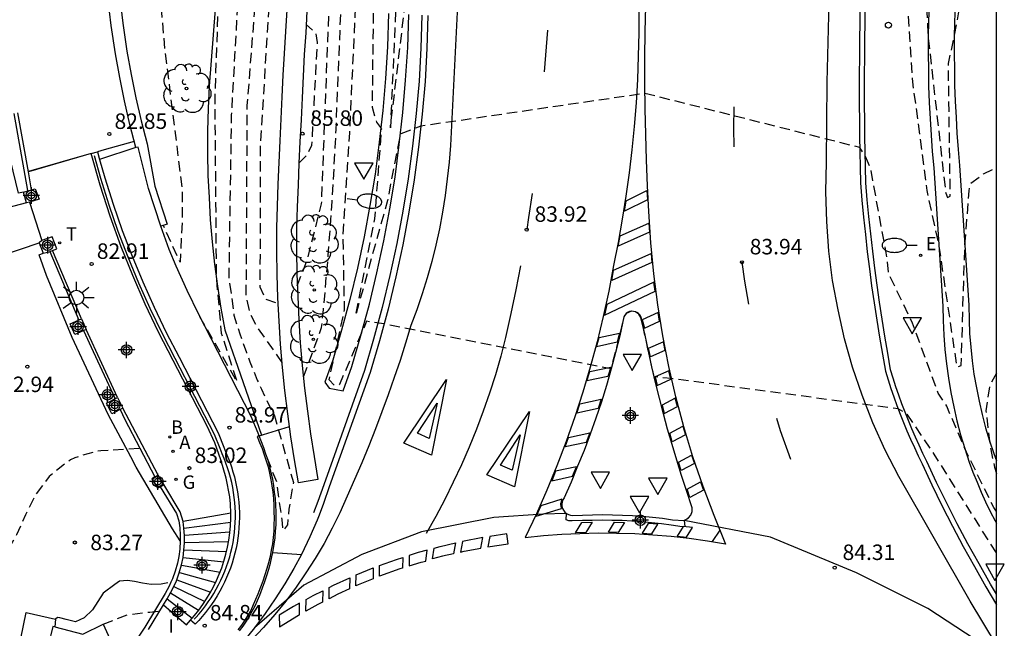
# Model space of a CAD drawing. Units: metres. Extents: x 583094 to 583446, y 4793790 to 4794041.
# Drawn here: x 583397 to 583445, y 4793881 to 4793911 of the extents above; entities that cross this region are included whole.
import ezdxf

# ---------------------------------------------------------------- set-up
doc = ezdxf.new("R2010")
doc.units = ezdxf.units.M
doc.header["$MEASUREMENT"] = 0
doc.linetypes.add('TRAZOS_NORMALES', pattern=[0.75, 0.5, -0.25])
for name, color, linetype in [('010106', 9, 'Continuous'), ('020107', 3, 'Continuous'), ('020194', 31, 'TRAZOS_NORMALES'), ('020195', 30, 'TRAZOS_NORMALES'), ('020204', 9, 'Continuous'), ('020308', 9, 'Continuous'), ('060102', 9, 'Continuous'), ('060106', 9, 'Continuous'), ('060108', 9, 'Continuous'), ('060113', 4, 'Continuous'), ('060117', 9, 'Continuous'), ('060119', 9, 'Continuous'), ('060130', 9, 'Continuous'), ('060141', 9, 'Continuous'), ('060145', 9, 'Continuous'), ('070105', 6, 'Continuous'), ('070106', 6, 'Continuous'), ('070108', 9, 'Continuous'), ('070110', 9, 'Continuous'), ('100105', 3, 'Continuous'), ('100107', 3, 'Continuous'), ('100202', 3, 'Continuous'), ('200202', 4, 'Continuous'), ('200205', 4, 'Continuous'), ('200302', 4, 'Continuous'), ('200305', 4, 'Continuous'), ('220205', 1, 'Continuous'), ('220305', 1, 'Continuous'), ('230204', 9, 'Continuous'), ('230304', 9, 'Continuous'), ('240205', 1, 'Continuous'), ('240305', 1, 'Continuous'), ('250202', 9, 'Continuous'), ('250206', 9, 'Continuous'), ('260101', 9, 'Continuous'), ('260202', 9, 'Continuous'), ('260205', 9, 'Continuous'), ('270104', 9, 'Continuous'), ('270304', 9, 'Continuous'), ('Centroides', 1, 'Continuous')]:
    doc.layers.add(name, color=color, linetype=linetype)
doc.styles.add('ARIAL', font='arial.ttf', dxfattribs={"height": 1})
doc.styles.add('ROMANS', font='romans__.ttf', dxfattribs={"height": 1})

# ---------------------------------------------------------------- blocks, each defined once
blk = doc.blocks.new('Centroide')
for points in [[(0.402, 0), (-0.402, 0)], [(0, -0.402), (0, 0.402)]]:
    blk.add_lwpolyline(points)
for radius in [0.256, 0.159]:
    blk.add_circle((0, 0), radius)
blk = doc.blocks.new('BOCAR')
blk.add_circle((0, 0), 0.055)
blk = doc.blocks.new('RETEL')
blk.add_circle((0, 0), 0.055)
blk = doc.blocks.new('COTAPU')
blk.add_circle((0, 0), 0.075)
blk = doc.blocks.new('ARBOL')
blk.add_circle((0, 0), 0.0587)
for centre, radius, start, end in [((-0.28, 0.855), 0.3, 359.2878, 173.6078), ((0.097, 0.97), 0.21, 23.1565, 160.4665), ((0.438, 0.881), 0.24, 301.578, 139.328), ((-0.564, 0.381), 0.532, 92.28, 254.58), ((0.656, 0.288), 0.443, 319.8556, 114.7656), ((-0.091, 0.321), 0.12, 119.14, 310.56), ((0.819, -0.249), 0.383, 235.5275, 62.0275), ((-0.556, -0.339), 0.555, 142.64, 266.54), ((-0.039, -0.384), 0.21, 189.64, 323.88), ((-0.301, -0.676), 0.45, 213.78, 295.32), ((0.299, -0.624), 0.532, 224.67, 0.24)]:
    blk.add_arc(centre, radius, start, end)
blk = doc.blocks.new('ABAS')
blk.add_circle((0, 0), 0.055)
blk = doc.blocks.new('FAREDI')
blk.add_line((0, 0), (0.5, 0))
blk.add_lwpolyline([(0.5, 0, 0.159986), (0.538, -0.117, 0.106322), (0.675, -0.238, 0.071006), (0.858, -0.309, 0.057309), (1.099, -0.337, 0.057309), (1.339, -0.309, 0.071006), (1.522, -0.238, 0.106322), (1.659, -0.117, 0.159986), (1.697, 0, 0.159986), (1.659, 0.117, 0.106322), (1.522, 0.238, 0.071006), (1.339, 0.309, 0.057309), (1.099, 0.337, 0.057309), (0.858, 0.309, 0.071006), (0.675, 0.238, 0.106322), (0.538, 0.117, 0.159986)], format="xyb", close=True)
blk = doc.blocks.new('REGAS')
blk.add_circle((0, 0), 0.055)
blk = doc.blocks.new('SETRA')
at = {"linetype": 'Continuous'}
blk.add_lwpolyline([(0.451, 0.26), (-0.45, 0.26), (-0.001, -0.52)], close=True, dxfattribs=at)
blk = doc.blocks.new('HUEPIV')
blk.add_circle((0, 0), 0.145)
blk = doc.blocks.new('REGELE')
blk.add_circle((0, 0), 0.055)
blk = doc.blocks.new('FAROLA')
for p, q in [((-0.63, 0.51), (-0.255, 0.245)), ((0, 0.355), (0, 0.755)), ((0.605, 0.49), (0.276, 0.223)), ((-0.355, 0), (-0.895, 0)), ((0.355, 0), (0.855, 0)), ((-0.65, -0.52), (-0.255, -0.24)), ((0, -0.355), (0, -0.755)), ((0.585, -0.52), (0.256, -0.246))]:
    blk.add_line(p, q)
blk.add_circle((0, 0), 0.355)

msp = doc.modelspace()

# ---------------------------------------------------------------- linework, layer by layer
at = {"layer": '010106', "flags": 128}
msp.add_lwpolyline([(583094.124, 4793790.221), (583444.115, 4793790.213), (583444.12, 4794040.206), (583094.13, 4794040.214)], close=True, dxfattribs=at)
at = {"layer": '020107', "flags": 128}
msp.add_lwpolyline([(583409.05, 4793938.17), (583407.63, 4793931.35), (583406.85, 4793918.79), (583405.96, 4793907.37), (583405.91, 4793906.29), (583405.88, 4793905.21), (583405.88, 4793904.13), (583405.9, 4793903.05), (583405.95, 4793901.98), (583406.01, 4793900.9), (583406.11, 4793899.83), (583406.22, 4793898.75), (583406.36, 4793897.68), (583406.52, 4793896.62), (583406.71, 4793895.56), (583408.489, 4793890.453)], dxfattribs=at)
at = {"layer": '020194', "flags": 128}
for points, elevation in [([(583424.91, 4793963.22), (583424.82, 4793962.73), (583424.67, 4793962.35), (583423.26, 4793959.86), (583420.75, 4793954.3), (583420.49, 4793953.46), (583420.24, 4793952.62), (583420, 4793951.77), (583419.77, 4793950.93), (583419.56, 4793950.08), (583419.35, 4793949.22), (583419.16, 4793948.37), (583418.98, 4793947.51), (583418.81, 4793946.65), (583418.65, 4793945.79), (583418.5, 4793944.92), (583417.79, 4793941.22), (583417.05, 4793936.06), (583416.11, 4793920.25), (583417.45, 4793934.08), (583418.42, 4793940.72), (583419.92, 4793946.27), (583420.61, 4793945.1), (583425.28, 4793935.45), (583427.12, 4793932.33), (583427.92, 4793931.2), (583428.8, 4793930.12), (583429.76, 4793929.11), (583430.78, 4793928.17), (583431.87, 4793927.31), (583433.02, 4793926.52), (583434.22, 4793925.82), (583435.46, 4793925.21), (583438.24, 4793924.07), (583438.71, 4793923.89), (583439.03, 4793923.33), (583439.38, 4793922.72), (583439.72, 4793921.14), (583440.56, 4793914.23), (583440.81, 4793909.74), (583441.66, 4793902.19), (583441.75, 4793901.98), (583441.88, 4793902.04), (583441.79, 4793908.47), (583442.07, 4793909.72), (583442.86, 4793914.16), (583444.05, 4793922.03), (583444.117, 4793922.158)], 82.64), ([(583420.45, 4793959.24), (583419.51, 4793958.74), (583417.28, 4793956.92), (583416.86, 4793956.45), (583416.45, 4793955.98), (583416.04, 4793955.5), (583415.63, 4793955.03), (583415.22, 4793954.55), (583414.81, 4793954.08), (583414.41, 4793953.6), (583414.01, 4793953.12), (583413.6, 4793952.64), (583413.2, 4793952.16), (583412.8, 4793951.67), (583411.47, 4793950.56), (583410.27, 4793949.13), (583409.94, 4793948.43), (583409.67, 4793947.72), (583407.86, 4793942.46), (583406.03, 4793935.12), (583404.4, 4793927.15), (583403.57, 4793919.25), (583403.47, 4793912.99), (583403.8, 4793909.15), (583404.64, 4793902.43), (583404.65, 4793901.63), (583404.65, 4793900.85), (583404.55, 4793898.84), (583403.74, 4793900.62)], 83.14), ([(583421.85, 4793959.45), (583421.77, 4793959.09), (583421.56, 4793958.57), (583421.36, 4793958.04), (583421.16, 4793957.51), (583420.96, 4793956.98), (583420.76, 4793956.45), (583420.57, 4793955.92), (583420.38, 4793955.39), (583420.19, 4793954.86), (583420.01, 4793954.32), (583419.83, 4793953.79), (583419.65, 4793953.25), (583417.21, 4793944.83), (583416.84, 4793943.48), (583416.5, 4793942.13), (583416.21, 4793940.76), (583415.94, 4793939.39), (583415.72, 4793938.01), (583415.54, 4793936.63), (583415.39, 4793935.24), (583415.28, 4793933.84), (583415.22, 4793932.45), (583415.18, 4793931.05), (583415.19, 4793929.66), (583414.91, 4793920.55), (583415.13, 4793919.82), (583415.37, 4793919.28), (583414.74, 4793905.35), (583416.31, 4793918.43), (583417.28, 4793919.25), (583437.65, 4793915.43), (583437.99, 4793915.2), (583438.17, 4793914.31), (583438.33, 4793914.05), (583438.89, 4793913.83), (583439.39, 4793913.62), (583439.65, 4793913.23), (583439.74, 4793912.52), (583440.03, 4793907.74), (583440.74, 4793902.31), (583441.33, 4793899.62), (583442.17, 4793893.93), (583442.21, 4793893.77), (583442.41, 4793893.83), (583442.59, 4793899.69), (583442.8, 4793902.3), (583442.85, 4793902.65), (583443.49, 4793903.12), (583444.117, 4793903.416)], 83.14), ([(583419.39, 4793957.85), (583418.78, 4793957.61), (583418.16, 4793956.94), (583417.54, 4793956.26), (583416.95, 4793955.57), (583416.37, 4793954.86), (583415.81, 4793954.14), (583415.27, 4793953.41), (583414.74, 4793952.66), (583414.23, 4793951.9), (583413.75, 4793951.13), (583413.28, 4793950.34), (583412.83, 4793949.55), (583412.44, 4793948.55), (583412.08, 4793947.54), (583411.73, 4793946.53), (583411.4, 4793945.51), (583411.09, 4793944.48), (583410.8, 4793943.45), (583410.52, 4793942.41), (583410.26, 4793941.37), (583410.02, 4793940.33), (583409.8, 4793939.28), (583409.59, 4793938.23), (583408.01, 4793929.47), (583407.04, 4793921.78), (583406.24, 4793916.51), (583406.48, 4793914.03), (583406.23, 4793906.8), (583406.3, 4793898.11), (583406.54, 4793895.41), (583407.31, 4793893.04), (583405.51, 4793896.2)], 83.64), ([(583444.117, 4793886.757), (583443.99, 4793886.95), (583442.58, 4793889.81), (583441.71, 4793891.87), (583441.3, 4793892.5), (583440.05, 4793895.88), (583438.89, 4793898.3), (583438.82, 4793899.05), (583438.02, 4793903.4), (583437.77, 4793903.97), (583437.49, 4793904.4), (583427.08, 4793907.02), (583416.21, 4793905.43), (583415.22, 4793905.05), (583414.6, 4793901.83), (583413.05, 4793896.24), (583413.99, 4793900.95), (583414.32, 4793905.3), (583414.08, 4793905.62), (583413.87, 4793906.34), (583413.98, 4793915.2), (583414.29, 4793925.13), (583414.55, 4793934.45), (583414.63, 4793935.4), (583414.74, 4793936.35), (583414.86, 4793937.29), (583414.99, 4793938.23), (583415.15, 4793939.17), (583415.32, 4793940.11), (583415.51, 4793941.04), (583415.71, 4793941.97), (583415.94, 4793942.9), (583416.18, 4793943.82), (583416.43, 4793944.73), (583418.86, 4793953.17), (583420.16, 4793957.28)], 83.64), ([(583416.31, 4793952.35), (583415.25, 4793951.53), (583414.7, 4793950.7), (583414.19, 4793949.84), (583413.71, 4793948.97), (583413.25, 4793948.08), (583412.84, 4793947.17), (583412.45, 4793946.25), (583412.1, 4793945.32), (583411.78, 4793944.37), (583411.5, 4793943.41), (583411.25, 4793942.45), (583411.04, 4793941.47), (583409.16, 4793931.85), (583408.21, 4793924.88), (583407.6, 4793916.04), (583407.03, 4793905.97), (583406.91, 4793898.11), (583407.16, 4793896.28), (583407.3, 4793895.82), (583407.44, 4793895.37), (583407.6, 4793894.91), (583407.76, 4793894.46), (583407.93, 4793894.01), (583408.11, 4793893.57), (583408.29, 4793893.13), (583408.49, 4793892.69), (583408.69, 4793892.26), (583408.9, 4793891.83), (583409.12, 4793891.4), (583410.04, 4793888.17), (583409.82, 4793886.87), (583409.75, 4793886.11), (583409.54, 4793885.83), (583409.49, 4793886.37), (583409.24, 4793888.18), (583408.76, 4793889.39)], 84.14), ([(583444.117, 4793884.757), (583441.1, 4793889.54), (583439.76, 4793891.52), (583439.35, 4793891.73), (583428.38, 4793893.2), (583427.53, 4793893.28), (583426.92, 4793896.02), (583426.91, 4793896.12), (583426.88, 4793896.21), (583426.83, 4793896.29), (583426.77, 4793896.36), (583426.69, 4793896.41), (583426.61, 4793896.45), (583426.51, 4793896.47), (583426.42, 4793896.47), (583426.33, 4793896.45), (583426.24, 4793896.41), (583426.17, 4793896.35), (583426.11, 4793896.28), (583426.06, 4793896.19), (583426.04, 4793896.1), (583425.44, 4793893.67), (583414.43, 4793895.85), (583413.59, 4793895.98), (583412.27, 4793892.91), (583412.04, 4793892.86), (583411.77, 4793893.14), (583412.52, 4793896.54), (583412.45, 4793900.11), (583412.77, 4793905.11), (583413.29, 4793916.08), (583413.58, 4793928.05), (583413.57, 4793929.31), (583413.6, 4793930.57), (583413.65, 4793931.82), (583413.73, 4793933.08), (583413.85, 4793934.33), (583413.99, 4793935.59), (583414.16, 4793936.83), (583414.36, 4793938.08), (583414.59, 4793939.31), (583414.85, 4793940.55), (583415.13, 4793941.77), (583416.73, 4793948.48), (583417.06, 4793950.25), (583417.13, 4793951.83)], 84.14), ([(583410.54, 4793924.47), (583410.25, 4793924.27), (583410, 4793923.5), (583409.06, 4793914.72), (583408.43, 4793904.39), (583408.42, 4793897.65), (583408.67, 4793897.07), (583409.31, 4793896.83)], 85.14), ([(583410.23, 4793897.69), (583410.73, 4793899.01), (583411.41, 4793901.67), (583411.86, 4793913.57), (583412.03, 4793923.39), (583411.93, 4793924.15), (583411.64, 4793924.47), (583411.5, 4793924.43)], 85.14), ([(583410.31, 4793903.64), (583410.69, 4793904.03), (583410.94, 4793904.51), (583411.21, 4793909.49), (583411.13, 4793909.95), (583410.66, 4793910.36)], 85.64), ([(583444.117, 4793893.465), (583443.79, 4793892.87), (583443.61, 4793891.64), (583443.78, 4793890.19), (583443.85, 4793889.76), (583443.93, 4793889.33), (583444.03, 4793888.91), (583444.117, 4793888.599)], 83.64), ([(583402.558, 4793889.807), (583400.711, 4793889.695), (583400.511, 4793889.684), (583399.664, 4793889.429), (583399.44, 4793889.354), (583399.238, 4793889.259), (583399.057, 4793889.148), (583398.209, 4793888.459), (583397.549, 4793887.586), (583397.056, 4793886.596), (583396.615, 4793885.627), (583396.031, 4793884.601), (583395.343, 4793883.697), (583394.677, 4793882.793), (583393.956, 4793881.942), (583393.151, 4793881.1), (583393.011, 4793880.948), (583392.46, 4793880.544), (583391.572, 4793879.841), (583390.675, 4793879.131), (583389.821, 4793878.423), (583388.993, 4793877.703), (583388.214, 4793876.905), (583387.487, 4793876.437), (583387.264, 4793876.341), (583386.583, 4793876.227), (583385.452, 4793876.304), (583384.438, 4793876.715), (583383.538, 4793877.314), (583382.597, 4793877.993), (583381.606, 4793878.571), (583381.175, 4793878.761), (583380.069, 4793879.049), (583379.045, 4793879.43), (583378.065, 4793879.905), (583377.027, 4793880.194), (583375.951, 4793880.387), (583374.862, 4793880.545), (583373.711, 4793880.665), (583372.63, 4793880.783), (583371.516, 4793880.881), (583370.345, 4793880.939), (583369.169, 4793880.876), (583368.518, 4793880.706), (583367.546, 4793880.294), (583367.365, 4793880.19), (583366.494, 4793879.462), (583365.836, 4793878.627), (583365.258, 4793877.7), (583364.805, 4793876.661), (583364.392, 4793875.592), (583364.124, 4793874.499), (583363.723, 4793873.412), (583363.237, 4793872.441), (583362.547, 4793871.541), (583362.54, 4793871.533), (583361.3, 4793870.83), (583360.62, 4793870.3), (583359.91, 4793869.82), (583359.18, 4793869.37), (583358.42, 4793868.96), (583357.64, 4793868.6), (583356.84, 4793868.28), (583356.03, 4793868.01), (583355.2, 4793867.79), (583354.36, 4793867.61), (583353.51, 4793867.48), (583352.65, 4793867.4), (583349.07, 4793867.48)], 83.14), ([(583400.821, 4793881.304), (583402.025, 4793881.759), (583403.079, 4793881.887), (583403.562, 4793881.935)], 83.64)]:
    msp.add_lwpolyline(points, dxfattribs=dict(at, elevation=elevation))
at = {"layer": '020195', "elevation": 84.64, "flags": 128}
for points in [[(583414.11, 4793947.21), (583413.45, 4793946.45), (583411.47, 4793939.39), (583410.02, 4793932.62), (583409.17, 4793926.42), (583408.62, 4793917.01), (583407.79, 4793906.43), (583407.74, 4793897.15), (583407.92, 4793896.38), (583408.27, 4793895.71), (583409.5, 4793893.96)], [(583410.53, 4793893.28), (583411.41, 4793895.68), (583411.5, 4793896.55), (583411.58, 4793897.42), (583411.65, 4793898.29), (583411.73, 4793899.16), (583411.79, 4793900.04), (583411.86, 4793900.91), (583411.92, 4793901.78), (583411.97, 4793902.65), (583412.02, 4793903.53), (583412.07, 4793904.4), (583412.11, 4793905.27), (583412.59, 4793917.17), (583412.82, 4793928.38), (583413.13, 4793934.24), (583413.19, 4793934.88), (583413.26, 4793935.51), (583413.34, 4793936.15), (583413.44, 4793936.78), (583413.55, 4793937.41), (583413.67, 4793938.03), (583413.81, 4793938.66), (583413.96, 4793939.28), (583414.12, 4793939.9), (583414.29, 4793940.51), (583414.48, 4793941.12), (583415.56, 4793946.14), (583415.43, 4793946.83), (583415.06, 4793947.07)]]:
    msp.add_lwpolyline(points, dxfattribs=at)
at = {"layer": '060102', "flags": 128}
for points in [[(583437.52, 4793911.75), (583437.48, 4793909.49), (583437.47, 4793907.22), (583437.48, 4793904.95), (583437.53, 4793902.68), (583437.6, 4793901.85), (583437.68, 4793901.02), (583437.77, 4793900.19), (583437.86, 4793899.35), (583437.96, 4793898.52), (583438.07, 4793897.69), (583438.19, 4793896.87), (583438.32, 4793896.04), (583438.45, 4793895.21), (583438.59, 4793894.39), (583438.74, 4793893.56), (583438.87, 4793893.14), (583439, 4793892.72), (583439.14, 4793892.31), (583439.29, 4793891.89), (583439.45, 4793891.48), (583439.61, 4793891.07), (583439.78, 4793890.67), (583439.95, 4793890.26), (583440.14, 4793889.86), (583440.32, 4793889.46), (583440.52, 4793889.07), (583440.99, 4793888.06), (583441.48, 4793887.05), (583441.99, 4793886.05), (583442.51, 4793885.07), (583443.05, 4793884.09), (583443.6, 4793883.11), (583444.117, 4793882.24)], [(583416.56, 4793910.79), (583416.51, 4793909.2), (583416.42, 4793907.6), (583416.28, 4793906.01), (583416.1, 4793904.42), (583415.89, 4793902.84), (583415.63, 4793901.26), (583415.34, 4793899.69), (583415, 4793898.13), (583414.63, 4793896.57), (583414.21, 4793895.03), (583413.76, 4793893.5), (583411.78, 4793887.96), (583411.5, 4793887.14), (583411.29, 4793886.59), (583411.19, 4793886.34), (583410.84, 4793885.54), (583410.428, 4793884.68)], [(583410.428, 4793884.68), (583410.07, 4793884), (583409.63, 4793883.25), (583409.16, 4793882.52), (583408.67, 4793881.81), (583408.15, 4793881.12)], [(583408.15, 4793881.12), (583407.6, 4793880.45), (583405.33, 4793878.33)]]:
    msp.add_lwpolyline(points, dxfattribs=at)
at = {"layer": '060106', "flags": 128}
for points in [[(583405.235, 4793881.547), (583405.311, 4793881.627), (583405.472, 4793881.808), (583405.627, 4793881.994), (583405.775, 4793882.185), (583405.917, 4793882.381), (583406.053, 4793882.581), (583406.181, 4793882.786), (583406.303, 4793882.996), (583406.418, 4793883.209), (583406.525, 4793883.425), (583406.626, 4793883.646), (583406.719, 4793883.869), (583406.804, 4793884.095), (583406.882, 4793884.325), (583406.952, 4793884.556), (583407.015, 4793884.79), (583407.069, 4793885.026), (583407.116, 4793885.263), (583407.155, 4793885.502), (583407.186, 4793885.744), (583407.209, 4793885.986), (583407.224, 4793886.23), (583407.231, 4793886.473), (583407.229, 4793886.717), (583407.219, 4793886.961), (583407.202, 4793887.204), (583407.176, 4793887.446), (583407.142, 4793887.687), (583407.099, 4793887.927), (583407.049, 4793888.166), (583406.991, 4793888.403), (583406.925, 4793888.637), (583406.851, 4793888.869), (583406.77, 4793889.099), (583406.68, 4793889.326), (583406.58, 4793889.558), (583406.49, 4793889.808), (583406.215, 4793890.499), (583404.316, 4793894.179), (583403.693, 4793895.377), (583403.103, 4793896.595), (583402.55, 4793897.829), (583402.032, 4793899.08), (583401.554, 4793900.337), (583401.113, 4793901.608), (583400.709, 4793902.891), (583400.396, 4793903.994)], [(583408.381, 4793890.419), (583409.853, 4793890.881)], [(583408.381, 4793890.419), (583408.29, 4793890.39), (583408.32, 4793890.31), (583408.4, 4793890.1), (583408.52, 4793889.81), (583408.62, 4793889.51), (583408.72, 4793889.21), (583408.81, 4793888.92), (583408.88, 4793888.61), (583408.95, 4793888.3), (583409, 4793888), (583409.04, 4793887.69), (583409.08, 4793887.38), (583409.09, 4793887.07), (583409.1, 4793886.75), (583409.11, 4793886.44), (583409.1, 4793886.12), (583409.09, 4793885.82), (583409.06, 4793885.5), (583409.02, 4793885.19), (583408.97, 4793884.89), (583408.91, 4793884.58), (583408.84, 4793884.28), (583408.76, 4793883.99), (583408.66, 4793883.69), (583408.56, 4793883.39), (583408.45, 4793883.09), (583408.42, 4793883.01), (583408.32, 4793882.75), (583408.21, 4793882.49), (583408.09, 4793882.23), (583407.97, 4793881.97), (583407.83, 4793881.73), (583407.68, 4793881.49), (583407.52, 4793881.25), (583407.35, 4793881.03)], [(583408.381, 4793890.419), (583408.489, 4793890.453)]]:
    msp.add_lwpolyline(points, dxfattribs=at)
at = {"layer": '060108', "flags": 128}
for points in [[(583402.4, 4793904.4), (583402.11, 4793905.52), (583401.85, 4793906.66), (583401.62, 4793907.8), (583401.41, 4793908.94), (583401.21, 4793910.31), (583401.05, 4793911.68), (583400.93, 4793913.05), (583399.81, 4793930.56), (583399.25, 4793938.74)], [(583402.4, 4793904.4), (583400.648, 4793903.824)], [(583403.62, 4793900.58), (583403.02, 4793902.41), (583402.51, 4793904.42), (583402.4, 4793904.4)], [(583400.234, 4793904.105), (583397.2, 4793903.22)], [(583409.043, 4793884.78), (583409.11, 4793885.18), (583409.15, 4793885.49), (583409.18, 4793885.81), (583409.2, 4793886.12), (583409.21, 4793886.44), (583409.2, 4793886.75), (583409.19, 4793887.07), (583409.17, 4793887.39), (583409.13, 4793887.7), (583409.09, 4793888.01), (583409.04, 4793888.32), (583408.97, 4793888.63), (583408.9, 4793888.94), (583408.81, 4793889.24), (583408.71, 4793889.54), (583408.61, 4793889.84), (583408.49, 4793890.14), (583408.381, 4793890.419), (583408.33, 4793890.56), (583408, 4793891.37), (583406.06, 4793895.14), (583405.45, 4793896.31), (583404.89, 4793897.47), (583404.36, 4793898.65), (583404.02, 4793899.46), (583403.62, 4793900.58)], [(583407.43, 4793880.97), (583407.6, 4793881.2), (583407.76, 4793881.44), (583407.91, 4793881.68), (583408.05, 4793881.93), (583408.18, 4793882.19), (583408.3, 4793882.45), (583408.41, 4793882.71), (583408.54, 4793883.06), (583408.65, 4793883.36), (583408.75, 4793883.66), (583408.85, 4793883.96), (583408.93, 4793884.26), (583409, 4793884.56), (583409.043, 4793884.78)]]:
    msp.add_lwpolyline(points, dxfattribs=at)
at = {"layer": '060113', "flags": 128}
for points in [[(583399.68, 4793941.88), (583400.36, 4793930.61), (583401.49, 4793913.15), (583401.61, 4793911.78), (583401.77, 4793910.42), (583401.97, 4793909.07), (583402.17, 4793907.94), (583402.4, 4793906.81), (583402.66, 4793905.69), (583402.95, 4793904.57), (583403.33, 4793902.52), (583403.93, 4793900.68), (583403.62, 4793900.58)], [(583440.86, 4793911.32), (583440.83, 4793910.53), (583440.81, 4793909.74), (583440.81, 4793908.95), (583440.82, 4793908.16), (583440.83, 4793907.37), (583440.86, 4793906.58), (583440.9, 4793905.79), (583440.95, 4793905), (583441.01, 4793904.21), (583441.08, 4793903.42), (583441.52, 4793896.71), (583441.53, 4793896.01), (583441.57, 4793895.31), (583441.62, 4793894.61), (583441.7, 4793893.91), (583441.79, 4793893.22), (583441.91, 4793892.53), (583442.05, 4793891.84), (583442.2, 4793891.16), (583442.38, 4793890.48), (583442.58, 4793889.81), (583442.8, 4793889.15), (583442.98, 4793888.66), (583443.18, 4793888.18), (583443.38, 4793887.7), (583443.59, 4793887.23), (583443.82, 4793886.76), (583444.05, 4793886.3), (583444.117, 4793886.172)], [(583442.12, 4793911.27), (583442.09, 4793910.49), (583442.07, 4793909.72), (583442.07, 4793908.96), (583442.08, 4793908.18), (583442.09, 4793907.4), (583442.12, 4793906.64), (583442.16, 4793905.86), (583442.2, 4793905.09), (583442.26, 4793904.31), (583442.33, 4793903.52), (583442.78, 4793896.76), (583442.79, 4793896.05), (583442.82, 4793895.39), (583442.87, 4793894.73), (583442.95, 4793894.06), (583443.03, 4793893.41), (583443.15, 4793892.76), (583443.28, 4793892.1), (583443.42, 4793891.46), (583443.59, 4793890.82), (583443.78, 4793890.19), (583443.99, 4793889.57), (583444.117, 4793889.214)], [(583414.65, 4793910.9), (583414.6, 4793909.28), (583414.51, 4793907.74), (583414.38, 4793906.2), (583414.2, 4793904.66), (583414, 4793903.11), (583413.75, 4793901.59), (583413.47, 4793900.07), (583413.14, 4793898.55), (583412.78, 4793897.04), (583412.37, 4793895.55), (583411.95, 4793894.09), (583411.57, 4793893.03), (583411.77, 4793892.74), (583412.45, 4793892.6), (583412.88, 4793893.79), (583413.31, 4793895.29), (583413.73, 4793896.8), (583414.09, 4793898.33), (583414.43, 4793899.88), (583414.71, 4793901.42), (583414.97, 4793902.97), (583415.17, 4793904.54), (583415.35, 4793906.1), (583415.48, 4793907.67), (583415.58, 4793909.24), (583415.63, 4793910.84)], [(583428.979, 4793886.316), (583429.02, 4793886.04), (583428.88, 4793886.01), (583428.35, 4793886.09), (583427.88, 4793886.16), (583427.4, 4793886.21), (583426.93, 4793886.26), (583426.44, 4793886.29), (583425.97, 4793886.32), (583425.48, 4793886.33), (583425.01, 4793886.34), (583424.53, 4793886.33), (583424.05, 4793886.32), (583423.55, 4793886.3), (583423.4, 4793886.31), (583423.27, 4793886.35), (583423.28, 4793886.66)], [(583409.043, 4793884.78), (583410.428, 4793884.68)]]:
    msp.add_lwpolyline(points, dxfattribs=at)
at = {"layer": '060117', "flags": 128}
for points in [[(583407.01, 4793886.681), (583404.696, 4793886.271)], [(583403.923, 4793882.53), (583405.14, 4793881.598)], [(583398.17, 4793880.307), (583396.823, 4793880.609), (583397.091, 4793881.87), (583398.503, 4793881.537), (583398.485, 4793881.167), (583399.836, 4793880.82), (583400.821, 4793881.304), (583401.449, 4793879.913)]]:
    msp.add_lwpolyline(points, dxfattribs=at)
at = {"layer": '060119', "flags": 128}
for points in [[(583444.117, 4793882.749), (583443.83, 4793883.24), (583443.28, 4793884.22), (583442.74, 4793885.19), (583442.22, 4793886.17), (583441.71, 4793887.17), (583441.22, 4793888.17), (583440.75, 4793889.18), (583440.55, 4793889.57), (583440.38, 4793889.97), (583440.19, 4793890.37), (583440.02, 4793890.77), (583439.85, 4793891.17), (583439.69, 4793891.57), (583439.53, 4793891.98), (583439.39, 4793892.4), (583439.25, 4793892.8), (583439.12, 4793893.22), (583438.99, 4793893.62), (583438.85, 4793894.44), (583438.71, 4793895.25), (583438.58, 4793896.08), (583438.45, 4793896.91), (583438.33, 4793897.73), (583438.22, 4793898.55), (583438.12, 4793899.38), (583438.03, 4793900.22), (583437.94, 4793901.05), (583437.86, 4793901.87), (583437.79, 4793902.69), (583437.74, 4793904.95), (583437.73, 4793907.22), (583437.74, 4793909.49), (583437.78, 4793911.74)], [(583416.27, 4793910.81), (583416.22, 4793909.21), (583416.13, 4793907.62), (583415.99, 4793906.04), (583415.81, 4793904.46), (583415.6, 4793902.88), (583415.35, 4793901.31), (583415.06, 4793899.75), (583414.72, 4793898.19), (583414.35, 4793896.64), (583413.93, 4793895.11), (583413.49, 4793893.59), (583411.51, 4793888.06), (583411.23, 4793887.24), (583411.02, 4793886.69)]]:
    msp.add_lwpolyline(points, dxfattribs=at)
at = {"layer": '060130', "flags": 128}
for points in [[(583423.28, 4793886.66), (583422.129, 4793886.631), (583419.758, 4793886.473), (583416.244, 4793885.77), (583413.354, 4793884.677), (583410.543, 4793883.194), (583408.15, 4793881.12)], [(583444.116, 4793879.775), (583443.082, 4793880.558), (583440.799, 4793882.053), (583437.335, 4793883.784), (583433.162, 4793885.515), (583428.979, 4793886.316)], [(583403.748, 4793882.241), (583404.854, 4793881.27), (583405.058, 4793881.499)]]:
    msp.add_lwpolyline(points, dxfattribs=at)
at = {"layer": '060141', "flags": 128}
for points in [[(583404.738, 4793885.946), (583407.002, 4793886.24)], [(583404.761, 4793885.607), (583406.967, 4793885.781)], [(583404.762, 4793885.257), (583406.901, 4793885.305)], [(583404.739, 4793884.898), (583406.799, 4793884.815)], [(583404.691, 4793884.533), (583406.662, 4793884.317)], [(583404.515, 4793883.805), (583406.27, 4793883.324)], [(583404.616, 4793884.167), (583406.485, 4793883.817)], [(583404.39, 4793883.455), (583406.022, 4793882.847)], [(583404.245, 4793883.122), (583405.743, 4793882.395)], [(583404.085, 4793882.813), (583405.446, 4793881.977)], [(583398.485, 4793881.167), (583398.375, 4793881.195), (583398.169, 4793880.307)]]:
    msp.add_lwpolyline(points, dxfattribs=at)
at = {"layer": '060145', "flags": 128}
for points in [[(583426.88, 4793896.16), (583426.78, 4793896.33), (583426.62, 4793896.44), (583426.43, 4793896.47), (583426.17, 4793896.35), (583426.06, 4793896.19), (583425.86, 4793895.28), (583425.66, 4793894.47), (583425.44, 4793893.67), (583425.21, 4793892.87), (583424.97, 4793892.07), (583424.7, 4793891.28), (583424.43, 4793890.5), (583424.13, 4793889.72), (583423.82, 4793888.95), (583423.5, 4793888.18), (583423.16, 4793887.42), (583423.1, 4793887.33), (583423.07, 4793887.23), (583423.05, 4793887.12), (583423.06, 4793887.02), (583423.08, 4793886.91), (583423.13, 4793886.82), (583423.2, 4793886.73), (583423.28, 4793886.66)], [(583428.979, 4793886.316), (583429.2, 4793886.45), (583429.31, 4793886.59), (583429.37, 4793886.76), (583429.37, 4793886.94), (583429.1, 4793887.77), (583428.86, 4793888.51), (583428.62, 4793889.25), (583428.4, 4793890), (583428.18, 4793890.75), (583427.98, 4793891.5), (583427.78, 4793892.26), (583427.59, 4793893.01), (583427.42, 4793893.77), (583427.25, 4793894.53), (583427.1, 4793895.3), (583426.88, 4793896.16)], [(583423.28, 4793886.66), (583423.37, 4793886.61), (583423.47, 4793886.58), (583423.58, 4793886.57), (583424.06, 4793886.59), (583424.54, 4793886.6), (583425.03, 4793886.61), (583425.51, 4793886.6), (583426, 4793886.59), (583426.48, 4793886.56), (583426.97, 4793886.53), (583427.45, 4793886.48), (583427.93, 4793886.43), (583428.41, 4793886.36), (583428.979, 4793886.316)]]:
    msp.add_lwpolyline(points, dxfattribs=at)
at = {"layer": '070105', "flags": 128}
for points in [[(583410.7, 4793911.01), (583410.64, 4793909.96), (583410.57, 4793908.9), (583410.51, 4793907.85), (583410.46, 4793906.8), (583410.41, 4793905.74), (583410.36, 4793904.68), (583410.31, 4793903.64), (583410.27, 4793902.58), (583410.23, 4793901.52), (583410.19, 4793900.49), (583410.19, 4793899.39), (583410.21, 4793898.28), (583410.25, 4793897.16), (583410.31, 4793896.05), (583410.37, 4793894.94), (583410.47, 4793893.83), (583410.58, 4793892.73), (583410.72, 4793891.62), (583410.87, 4793890.52), (583411.04, 4793889.43), (583411.23, 4793888.31), (583410.29, 4793888.15), (583410.1, 4793889.27), (583409.92, 4793890.38), (583409.77, 4793891.5), (583409.63, 4793892.62), (583409.52, 4793893.74), (583409.42, 4793894.87), (583409.35, 4793895.99), (583409.29, 4793897.12), (583409.25, 4793898.25), (583409.23, 4793899.38), (583409.23, 4793900.51), (583409.27, 4793901.56), (583409.31, 4793902.62), (583409.35, 4793903.68), (583409.4, 4793904.73), (583409.45, 4793905.79), (583409.5, 4793906.85), (583409.55, 4793907.9), (583409.61, 4793908.96), (583409.68, 4793910.02), (583409.74, 4793911.07)], [(583397.2, 4793903.22), (583396.691, 4793906.076)], [(583400.234, 4793904.105), (583400.544, 4793904.192), (583400.648, 4793903.824)], [(583407.01, 4793886.681), (583406.993, 4793887.124), (583406.961, 4793887.473), (583406.781, 4793888.378), (583406.53, 4793889.266), (583406.225, 4793890.092), (583405.859, 4793890.891), (583403.503, 4793895.448), (583402.857, 4793896.809), (583402.254, 4793898.19), (583401.696, 4793899.59), (583401.16, 4793901.074), (583400.673, 4793902.576), (583400.234, 4793904.105)], [(583400.648, 4793903.824), (583400.903, 4793902.924), (583401.306, 4793901.647), (583401.745, 4793900.381), (583402.221, 4793899.129), (583402.736, 4793897.884), (583403.288, 4793896.655), (583403.875, 4793895.442), (583404.497, 4793894.247), (583406.396, 4793890.567), (583406.672, 4793889.873), (583406.76, 4793889.626), (583406.86, 4793889.396), (583406.952, 4793889.163), (583407.035, 4793888.927), (583407.111, 4793888.689), (583407.179, 4793888.448), (583407.239, 4793888.204), (583407.29, 4793887.959), (583407.334, 4793887.713), (583407.369, 4793887.465), (583407.395, 4793887.216), (583407.414, 4793886.966), (583407.424, 4793886.716), (583407.425, 4793886.465), (583407.418, 4793886.215), (583407.403, 4793885.965), (583407.38, 4793885.716), (583407.348, 4793885.467), (583407.308, 4793885.222), (583407.26, 4793884.978), (583407.203, 4793884.736), (583407.139, 4793884.495), (583407.067, 4793884.257), (583406.987, 4793884.022), (583406.899, 4793883.789), (583406.804, 4793883.56), (583406.701, 4793883.334), (583406.59, 4793883.111), (583406.472, 4793882.892), (583406.347, 4793882.677), (583406.215, 4793882.466), (583406.076, 4793882.26), (583405.93, 4793882.059), (583405.777, 4793881.863), (583405.618, 4793881.671), (583405.453, 4793881.486), (583405.282, 4793881.305), (583405.058, 4793881.499)], [(583397.354, 4793902.355), (583397.2, 4793903.22)], [(583399.766, 4793896.089), (583398.368, 4793899.41)], [(583401.522, 4793892.278), (583399.989, 4793895.58)], [(583403.481, 4793888.525), (583401.776, 4793891.769)], [(583404.696, 4793886.271), (583404.551, 4793886.742), (583403.755, 4793888.062)], [(583405.14, 4793881.598), (583405.242, 4793881.722), (583405.451, 4793881.983), (583405.648, 4793882.253), (583405.834, 4793882.532), (583406.006, 4793882.818), (583406.166, 4793883.112), (583406.313, 4793883.412), (583406.447, 4793883.719), (583406.567, 4793884.031), (583406.673, 4793884.348), (583406.769, 4793884.686), (583406.849, 4793885.028), (583406.914, 4793885.373), (583406.962, 4793885.721), (583406.994, 4793886.071), (583407.01, 4793886.422), (583407.01, 4793886.681)], [(583403.923, 4793882.53), (583404.008, 4793882.67), (583404.203, 4793883.03), (583404.371, 4793883.403), (583404.51, 4793883.787), (583404.62, 4793884.181), (583404.691, 4793884.532), (583404.738, 4793884.887), (583404.762, 4793885.244), (583404.761, 4793885.602), (583404.737, 4793885.96), (583404.696, 4793886.271)], [(583403.748, 4793882.241), (583403.923, 4793882.53)], [(583403.017, 4793881.035), (583403.748, 4793882.241)], [(583405.058, 4793881.499), (583405.14, 4793881.598)]]:
    msp.add_lwpolyline(points, dxfattribs=at)
at = {"layer": '070106', "flags": 128}
msp.add_lwpolyline([(583397.242, 4793901.754), (583397.853, 4793899.893)], dxfattribs=at)
at = {"layer": '070108', "flags": 128}
for points in [[(583396.494, 4793906.041), (583397.157, 4793902.32)], [(583398.237, 4793899.355), (583399.635, 4793896.035)], [(583399.87, 4793895.528), (583400.338, 4793894.52), (583401.406, 4793892.22)], [(583401.645, 4793891.704), (583401.871, 4793891.218), (583403.332, 4793888.437)], [(583403.583, 4793887.96), (583404.369, 4793886.656), (583404.482, 4793886.309), (583404.529, 4793885.961), (583404.552, 4793885.617), (583404.552, 4793885.339)], [(583404.552, 4793885.339), (583404.529, 4793884.928), (583404.484, 4793884.587), (583404.416, 4793884.249), (583404.31, 4793883.869), (583404.176, 4793883.499), (583404.099, 4793883.328), (583404.015, 4793883.14), (583403.823, 4793882.787), (583402.832, 4793881.151), (583402.279, 4793880.301)]]:
    msp.add_lwpolyline(points, dxfattribs=at)
at = {"layer": '070110', "flags": 128}
for points in [[(583396.958, 4793902.24), (583397.354, 4793902.355)], [(583397.11, 4793901.716), (583396.958, 4793902.24)], [(583397.354, 4793902.355), (583397.526, 4793902.404), (583397.718, 4793901.892), (583397.242, 4793901.754)], [(583397.242, 4793901.754), (583397.11, 4793901.716)], [(583398.368, 4793899.41), (583398.572, 4793899.486), (583398.346, 4793900.077), (583397.853, 4793899.893)], [(583397.853, 4793899.893), (583397.714, 4793899.781)], [(583397.714, 4793899.781), (583397.908, 4793899.275)], [(583397.908, 4793899.275), (583398.195, 4793899.345), (583398.368, 4793899.41)], [(583399.989, 4793895.58), (583399.44, 4793895.339), (583399.217, 4793895.848), (583399.766, 4793896.089)], [(583399.766, 4793896.089), (583399.989, 4793895.58)], [(583401.776, 4793891.769), (583401.239, 4793891.501), (583400.985, 4793892.01), (583401.522, 4793892.278)], [(583401.522, 4793892.278), (583401.776, 4793891.769)], [(583403.481, 4793888.525), (583403.305, 4793888.421), (583403.18, 4793888.347), (583403.454, 4793887.884), (583403.583, 4793887.96)], [(583403.755, 4793888.062), (583403.481, 4793888.525)], [(583403.583, 4793887.96), (583403.755, 4793888.062)]]:
    msp.add_lwpolyline(points, dxfattribs=at)
at = {"layer": '100105', "flags": 128}
for points in [[(583397.11, 4793901.716), (583394.084, 4793900.927), (583391.519, 4793901.353), (583393.352, 4793911.928), (583394.474, 4793918.649), (583392.309, 4793918.983), (583390.366, 4793907.447), (583388.236, 4793907.739), (583388.99, 4793912.425), (583371.129, 4793915.13), (583370.166, 4793908.415)], [(583370.173, 4793889.989), (583370.202, 4793890.154), (583373.971, 4793889.505), (583373.465, 4793886.566), (583379.743, 4793885.525), (583380.277, 4793888.474), (583393.853, 4793886.325), (583395.9, 4793899.172), (583397.714, 4793899.781)], [(583403.962, 4793883.298), (583403.628, 4793883.233), (583403.144, 4793883.225), (583402.724, 4793883.286), (583402.338, 4793883.375), (583402.002, 4793883.417), (583401.616, 4793883.386), (583401.378, 4793883.215), (583400.821, 4793882.807), (583400.305, 4793881.996), (583399.906, 4793881.603), (583399.476, 4793881.42), (583399.023, 4793881.523), (583398.725, 4793881.614), (583398.605, 4793881.627), (583398.503, 4793881.537)]]:
    msp.add_lwpolyline(points, dxfattribs=at)
at = {"layer": '100107', "flags": 128}
for points in [[(583396.958, 4793902.24), (583396.718, 4793902.182), (583396.335, 4793903.788), (583395.802, 4793906.721), (583395.223, 4793911.084), (583394.907, 4793914.278), (583395.22, 4793914.287)], [(583404.552, 4793885.339), (583404.183, 4793885.914), (583402.418, 4793888.908), (583402.154, 4793889.404), (583401.061, 4793891.454), (583399.316, 4793895.186), (583398.074, 4793898.203), (583397.721, 4793899.194), (583397.908, 4793899.275)]]:
    msp.add_lwpolyline(points, dxfattribs=at)
at = {"layer": '260101', "flags": 128}
for points in [[(583418.15, 4793914.52), (583417.65, 4793904.5), (583417.59, 4793903.69), (583417.5, 4793902.88), (583417.4, 4793902.07), (583417.27, 4793901.26), (583417.12, 4793900.46), (583416.94, 4793899.66), (583416.75, 4793898.87), (583416.53, 4793898.08), (583416.29, 4793897.31), (583416.03, 4793896.53), (583415.74, 4793895.77), (583415.48, 4793894.92), (583415.21, 4793894.08), (583414.93, 4793893.25), (583414.64, 4793892.41), (583414.33, 4793891.59), (583414.02, 4793890.76), (583413.69, 4793889.94), (583413.36, 4793889.12), (583413.01, 4793888.31), (583412.65, 4793887.51), (583412.29, 4793886.7), (583411.92, 4793885.95), (583411.53, 4793885.21), (583411.1, 4793884.49), (583410.65, 4793883.78), (583410.17, 4793883.09), (583409.67, 4793882.42), (583409.14, 4793881.77), (583408.59, 4793881.14), (583408.01, 4793880.53)], [(583426.78, 4793911.1), (583426.78, 4793909.96), (583426.76, 4793908.83), (583426.72, 4793907.69), (583426.65, 4793906.56), (583426.56, 4793905.42), (583426.45, 4793904.29), (583426.32, 4793903.17), (583426.16, 4793902.04), (583425.98, 4793900.92), (583425.78, 4793899.8), (583425.56, 4793898.68), (583425.33, 4793897.44), (583425.06, 4793896.21), (583424.76, 4793894.98), (583424.43, 4793893.76), (583424.07, 4793892.55), (583423.68, 4793891.34), (583423.26, 4793890.15), (583422.81, 4793888.97), (583422.33, 4793887.8), (583421.82, 4793886.65), (583421.28, 4793885.5), (583422.16, 4793885.59), (583423.05, 4793885.66), (583423.93, 4793885.7), (583424.82, 4793885.72), (583425.7, 4793885.71), (583426.59, 4793885.69), (583427.47, 4793885.63), (583428.35, 4793885.56), (583429.23, 4793885.46), (583430.11, 4793885.34), (583430.98, 4793885.2)], [(583431.01, 4793885.16), (583430.43, 4793886.56), (583429.9, 4793887.97), (583429.41, 4793889.41), (583428.97, 4793890.86), (583428.58, 4793892.32), (583428.24, 4793893.79), (583427.95, 4793895.28), (583427.7, 4793896.77), (583427.51, 4793898.28), (583427.37, 4793899.78), (583427.27, 4793901.3), (583427.21, 4793902.54), (583427.16, 4793903.78), (583427.12, 4793905.03), (583427.09, 4793906.27), (583427.08, 4793907.52), (583427.08, 4793908.76), (583427.09, 4793910.01), (583427.12, 4793911.25)], [(583444.116, 4793880.305), (583442.84, 4793882.41), (583439.38, 4793888.45), (583438.72, 4793889.74), (583438.13, 4793891.05), (583437.61, 4793892.39), (583437.15, 4793893.75), (583436.76, 4793895.13), (583436.44, 4793896.53), (583436.18, 4793897.95), (583436, 4793899.38), (583435.89, 4793900.81), (583435.85, 4793902.25), (583435.88, 4793903.69), (583435.89, 4793905.63), (583435.92, 4793907.57), (583435.96, 4793909.51), (583436.01, 4793911.44)], [(583422.35, 4793910.09), (583422.2, 4793908.06)], [(583431.39, 4793906.37), (583431.38, 4793905.33), (583431.39, 4793904.43)], [(583421.62, 4793902.17), (583421.44, 4793901), (583421.35, 4793900.42)], [(583427.18, 4793902.31), (583427.2, 4793901.86), (583426.09, 4793901.32), (583426.17, 4793901.81), (583427.18, 4793902.31)], [(583427.27, 4793900.73), (583427.3, 4793900.29), (583425.79, 4793899.62), (583425.88, 4793900.12), (583427.27, 4793900.73)], [(583427.38, 4793899.26), (583427.42, 4793898.82), (583425.47, 4793897.95), (583425.56, 4793898.45), (583427.38, 4793899.26)], [(583421.05, 4793898.67), (583420.83, 4793897.51), (583420.58, 4793896.35), (583420.33, 4793895.19), (583420.09, 4793894.29), (583419.83, 4793893.39), (583419.54, 4793892.5), (583419.24, 4793891.62), (583418.91, 4793890.75), (583418.56, 4793889.88), (583418.19, 4793889.02), (583417.79, 4793888.18), (583417.38, 4793887.34), (583416.94, 4793886.51), (583416.48, 4793885.7)], [(583431.78, 4793898.84), (583431.91, 4793897.92), (583432.1, 4793896.8)], [(583427.52, 4793897.87), (583425.23, 4793896.79), (583425.12, 4793896.28), (583427.57, 4793897.44), (583427.52, 4793897.87)], [(583427.72, 4793896.4), (583426.95, 4793896.05), (583427.06, 4793895.64), (583427.79, 4793895.98), (583427.72, 4793896.4)], [(583425.85, 4793895.4), (583425.74, 4793894.96), (583424.74, 4793894.74), (583424.86, 4793895.19), (583425.85, 4793895.4)], [(583427.96, 4793894.99), (583428.05, 4793894.57), (583427.35, 4793894.26), (583427.26, 4793894.67), (583427.96, 4793894.99)], [(583425.42, 4793893.76), (583425.29, 4793893.31), (583424.27, 4793893.09), (583424.41, 4793893.54), (583425.42, 4793893.76)], [(583428.24, 4793893.58), (583427.57, 4793893.28), (583427.67, 4793892.87), (583428.34, 4793893.17), (583428.24, 4793893.58)], [(583417.47, 4793893.15), (583416.74, 4793889.49), (583415.4, 4793890.07), (583417.47, 4793893.15)], [(583417.01, 4793892.01), (583416.62, 4793890.3), (583416.06, 4793890.55), (583417.01, 4793892.01)], [(583424.96, 4793892.2), (583424.82, 4793891.75), (583423.78, 4793891.52), (583423.93, 4793891.97), (583424.96, 4793892.2)], [(583428.55, 4793892.26), (583427.91, 4793891.92), (583428.02, 4793891.51), (583428.66, 4793891.85), (583428.55, 4793892.26)], [(583421.49, 4793891.61), (583420.76, 4793887.95), (583419.42, 4793888.53), (583421.49, 4793891.61)], [(583433.46, 4793891.28), (583433.64, 4793890.69), (583434.13, 4793889.29)], [(583424.41, 4793890.57), (583424.24, 4793890.11), (583423.21, 4793889.9), (583423.38, 4793890.35), (583424.41, 4793890.57)], [(583428.92, 4793890.89), (583429.04, 4793890.48), (583428.4, 4793890.14), (583428.28, 4793890.55), (583428.92, 4793890.89)], [(583421.03, 4793890.47), (583420.64, 4793888.76), (583420.08, 4793889.01), (583421.03, 4793890.47)], [(583429.34, 4793889.49), (583429.48, 4793889.09), (583428.83, 4793888.75), (583428.7, 4793889.15), (583429.34, 4793889.49)], [(583423.76, 4793888.93), (583422.75, 4793888.71), (583422.56, 4793888.25), (583423.57, 4793888.47), (583423.76, 4793888.93)], [(583429.78, 4793888.19), (583429.92, 4793887.79), (583429.25, 4793887.44), (583429.12, 4793887.84), (583429.78, 4793888.19)], [(583423.06, 4793887.35), (583422.04, 4793887.04), (583421.81, 4793886.53), (583423.04, 4793886.91), (583423.03, 4793886.95), (583423.02, 4793886.99), (583423.02, 4793887.03), (583423.01, 4793887.07), (583423.01, 4793887.11), (583423.01, 4793887.15), (583423.02, 4793887.19), (583423.03, 4793887.23), (583423.03, 4793887.27), (583423.05, 4793887.31), (583423.06, 4793887.35)], [(583424.53, 4793886.24), (583424.21, 4793885.75), (583423.71, 4793885.73), (583424.03, 4793886.23), (583424.53, 4793886.24)], [(583425.61, 4793886.24), (583426.09, 4793886.23), (583425.79, 4793885.75), (583425.31, 4793885.76), (583425.61, 4793886.24)], [(583427.24, 4793886.18), (583426.95, 4793885.71), (583427.41, 4793885.67), (583427.7, 4793886.14), (583427.24, 4793886.18)], [(583428.93, 4793886.03), (583428.64, 4793885.57), (583429.09, 4793885.52), (583429.38, 4793885.98), (583428.93, 4793886.03)], [(583430.35, 4793885.3), (583430.72, 4793885.85)], [(583417.9, 4793885.24), (583417.8, 4793884.71), (583417.27, 4793884.59), (583416.79, 4793884.46), (583416.86, 4793884.99), (583417.15, 4793885.07), (583417.9, 4793885.24)], [(583419.23, 4793885.5), (583418.24, 4793885.31), (583418.14, 4793884.79), (583418.32, 4793884.83), (583419.13, 4793884.98), (583419.23, 4793885.5)], [(583420.38, 4793885.67), (583419.56, 4793885.55), (583419.46, 4793885.04), (583420.45, 4793885.19), (583420.38, 4793885.67)], [(583416.53, 4793884.89), (583416.09, 4793884.77), (583415.66, 4793884.63), (583415.65, 4793884.12), (583416.23, 4793884.3), (583416.46, 4793884.36), (583416.53, 4793884.89)], [(583415.34, 4793884.53), (583415.33, 4793884.02), (583415.2, 4793883.98), (583414.21, 4793883.62), (583414.22, 4793884.15), (583415.04, 4793884.44), (583415.34, 4793884.53)], [(583413.91, 4793884.03), (583413.9, 4793883.5), (583413.18, 4793883.2), (583413.07, 4793883.15), (583413.08, 4793883.69), (583413.91, 4793884.03)], [(583412.77, 4793883.55), (583412.76, 4793883.01), (583412.2, 4793882.75), (583411.77, 4793882.53), (583411.78, 4793883.08), (583411.99, 4793883.19), (583412.77, 4793883.55)], [(583411.46, 4793882.92), (583411.45, 4793882.37), (583411.23, 4793882.26), (583410.65, 4793881.93), (583410.66, 4793882.5), (583411, 4793882.69), (583411.46, 4793882.92)], [(583410.34, 4793882.32), (583410.04, 4793882.15), (583409.35, 4793881.73), (583409.37, 4793881.17), (583410.29, 4793881.73), (583410.33, 4793881.75), (583410.34, 4793882.32)]]:
    msp.add_lwpolyline(points, dxfattribs=at)
at = {"layer": '270104', "flags": 128}
for points in [[(583402.33, 4793904.69), (583400.87, 4793904.28)], [(583400.234, 4793904.105), (583397.196, 4793903.244)], [(583400.867, 4793904.282), (583400.544, 4793904.192)]]:
    msp.add_lwpolyline(points, dxfattribs=at)

# ---------------------------------------------------------------- block references
at = {"layer": '020204'}
for p, rotation in [((583401.12, 4793905.05, 82.85), 359.9900000160349), ((583400.261, 4793898.754, 82.909), 359.9987685839998), ((583397.147, 4793893.78, 82.941), 359.9987685839998), ((583406.944, 4793890.824, 83.972), 359.9987685839998), ((583405.002, 4793888.86, 83.02), 359.9987685839998), ((583399.445, 4793885.26, 83.266), 359.9987685839998), ((583405.741, 4793881.231, 84.841), 359.9987685839998)]:
    msp.add_blockref('COTAPU', p, dxfattribs=dict(at, rotation=rotation))
for p in [(583410.48, 4793905.07, 85.8), (583421.35, 4793900.42, 83.92), (583431.78, 4793898.84, 83.94), (583436.28, 4793884.04, 84.31)]:
    msp.add_blockref('COTAPU', p, dxfattribs=at)
at = {"layer": '100202'}
for p in [(583404.86, 4793907.26), (583411.03, 4793899.96), (583411.05, 4793897.5), (583411.01, 4793895.1)]:
    msp.add_blockref('ARBOL', p, dxfattribs=at)
at = {"layer": '200202', "rotation": 359.9987685839998}
msp.add_blockref('BOCAR', (583404.051, 4793890.373, 83.002), dxfattribs=at)
at = {"layer": '200205', "rotation": 359.9987685839998}
msp.add_blockref('ABAS', (583404.206, 4793889.679, 83.009), dxfattribs=at)
at = {"layer": '220205'}
msp.add_blockref('REGELE', (583440.44, 4793899.17, 83.48), dxfattribs=at)
at = {"layer": '230204', "rotation": 359.9987685839998}
msp.add_blockref('REGAS', (583404.353, 4793888.323, 83.04), dxfattribs=at)
at = {"layer": '240205', "rotation": 359.9987685839998}
msp.add_blockref('RETEL', (583398.712, 4793899.779, 82.9), dxfattribs=at)
at = {"layer": '250202'}
for p, rotation in [((583412.64, 4793901.93), 353.2499999748505), ((583440.27, 4793899.65), 179.7300000220025)]:
    msp.add_blockref('FAREDI', p, dxfattribs=dict(at, rotation=rotation))
at = {"layer": '250206', "rotation": 359.9987685839998}
msp.add_blockref('FAROLA', (583399.524, 4793897.13), dxfattribs=at)
at = {"layer": '260202'}
msp.add_blockref('HUEPIV', (583438.88, 4793910.33), dxfattribs=at)
at = {"layer": '260205'}
for p in [(583413.46, 4793903.38), (583440.04, 4793895.89), (583426.47, 4793894.11), (583424.92, 4793888.4), (583427.71, 4793888.11), (583426.82, 4793887.22), (583444.05, 4793883.94)]:
    msp.add_blockref('SETRA', p, dxfattribs=at)
at = {"layer": 'Centroides', "rotation": 359.9987685839998}
for p in [(583397.338, 4793902.073), (583398.13, 4793899.664), (583399.602, 4793895.717), (583405.047, 4793892.821), (583401.033, 4793892.419), (583401.379, 4793891.892), (583403.466, 4793888.207), (583405.611, 4793884.157), (583404.436, 4793881.904)]:
    msp.add_blockref('Centroide', p, dxfattribs=at)
at = {"layer": 'Centroides'}
for p in [(583401.953, 4793894.587), (583426.374, 4793891.412), (583426.858, 4793886.337)]:
    msp.add_blockref('Centroide', p, dxfattribs=at)

# ---------------------------------------------------------------- texts
at = {"layer": '020308', "style": 'ARIAL'}
for s, rotation, p in [('82.85', 359.99, (583401.37, 4793905.3)), ('82.91', 359.9988, (583400.511, 4793899.004)), ('82.94', 359.9988, (583395.878, 4793892.546)), ('83.97', 359.99, (583407.19, 4793891.07)), ('83.02', 359.9988, (583405.252, 4793889.11)), ('83.27', 359.9988, (583400.195, 4793884.885)), ('84.84', 359.9988, (583405.991, 4793881.481))]:
    msp.add_text(s, height=0.75, rotation=rotation, dxfattribs=at).set_placement(p)
for s, p in [('85.80', (583410.86, 4793905.45)), ('83.92', (583421.73, 4793900.8)), ('83.94', (583432.16, 4793899.22)), ('84.31', (583436.66, 4793884.41))]:
    msp.add_text(s, height=0.75, dxfattribs=at).set_placement(p)
at = {"layer": '200302', "style": 'ROMANS'}
msp.add_text('B', height=0.65, rotation=359.9988, dxfattribs=at).set_placement((583404.111, 4793890.523))
at = {"layer": '200305', "style": 'ROMANS'}
msp.add_text('A', height=0.65, rotation=359.9988, dxfattribs=at).set_placement((583404.513, 4793889.791))
at = {"layer": '220305', "style": 'ROMANS'}
msp.add_text('E', height=0.65, dxfattribs=at).set_placement((583440.69, 4793899.42))
at = {"layer": '230304', "style": 'ROMANS'}
msp.add_text('G', height=0.65, rotation=359.9988, dxfattribs=at).set_placement((583404.671, 4793887.857))
at = {"layer": '240305', "style": 'ROMANS'}
msp.add_text('T', height=0.65, rotation=359.9988, dxfattribs=at).set_placement((583399.018, 4793899.885))
at = {"layer": '270304', "style": 'ROMANS'}
msp.add_text('I', height=0.65, rotation=359.9988, dxfattribs=at).set_placement((583403.986, 4793880.886))

doc.saveas('drawing.dxf')
